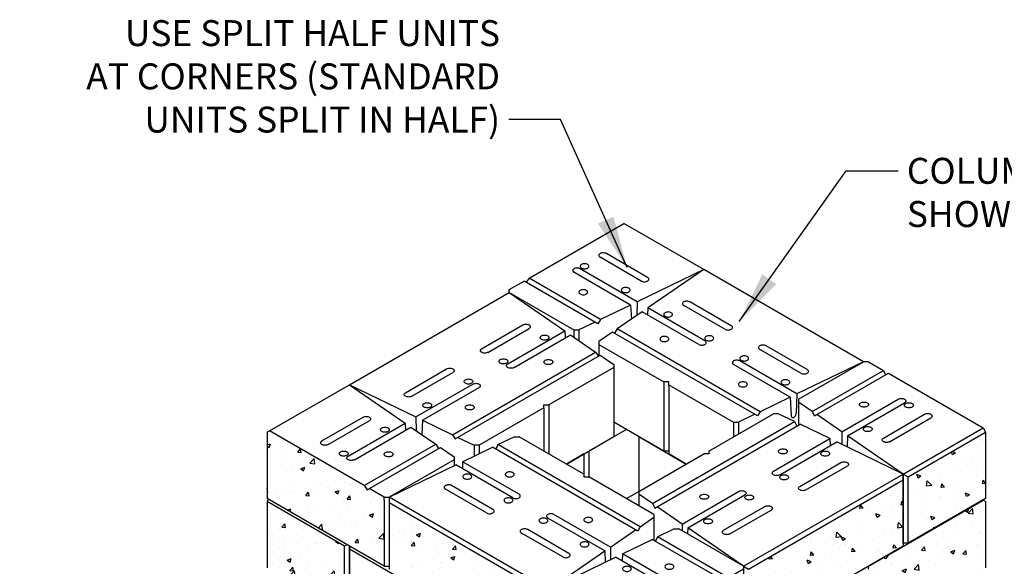
# Model space of a CAD drawing. Units: inches. Extents: x -141 to 21, y 977 to 1096.
# Drawn here: x -141 to -55, y 1048 to 1096 of the extents above; entities that cross this region are included whole.
import ezdxf

# ---------------------------------------------------------------- set-up
doc = ezdxf.new("R2010")
doc.units = ezdxf.units.IN
doc.header["$MEASUREMENT"] = 0
doc.layers.add('NOTES_AND_DIMS', color=7, linetype='Continuous')
doc.layers.add('UNIT', color=2, linetype='Continuous')
doc.styles.add('T175', font='ROMANS')
doc.dimstyles.new('1-2CD', dxfattribs={"dimtxt": 2.25, "dimasz": 4.5, "dimexe": 0.375, "dimexo": 1.125, "dimgap": 0.75, "dimtad": 0, "dimtih": 1, "dimtoh": 1, "dimzin": 0, "dimdsep": 46, "dimlunit": 4, "dimtxsty": 'T175', "dimcen": -0.5, "dimadec": 0, "dimazin": 0, "dimtfac": 1, "dimtofl": 0, "dimtmove": 0, "dimatfit": 3, "dimfxl": 0, "dimtolj": 1, "dimtzin": 0, "dimarcsym": 0})

# ---------------------------------------------------------------- blocks, each defined once
blk = doc.blocks.new('A$C597A72FE')
at = {"layer": 'UNIT'}
h = blk.add_hatch(dxfattribs=at)
h.set_pattern_fill('AR-CONC', color=256, scale=0.5, style=0)
h.set_pattern_definition([(50, (-431.0634, -1497.4034), (3.586301, -0.3137607), [0.375, -4.125]), (355, (-431.0634, -1497.4034), (-0.693757, 3.760961), [0.3, -3.3]), (100.4514, (-430.7646, -1497.4296), (2.892547, 3.447198), [0.318701, -3.5057106]), (46.1842, (-431.0634, -1496.4034), (5.336205, -0.827595), [0.5625, -6.1875]), (96.6356, (-430.619, -1496.4724), (4.673314, 4.87059), [0.478051, -5.258565]), (351.1842, (-431.0634, -1496.4034), (4.67331, 4.870593), [0.45, -4.95]), (21, (-430.5634, -1496.6534), (2.984535, -2.0130945), [0.375, -4.125]), (326, (-430.5634, -1496.6534), (1.216577, 3.62575), [0.3, -3.3]), (71.4514, (-430.3147, -1496.8212), (4.201113, 1.6126525), [0.318701, -3.5057106]), (37.5, (-431.0634, -1497.4034), (0.0607993, 1.6644693), [0, -3.26, 0, -3.35, 0, -3.3125]), (7.5, (-431.0634, -1497.4034), (1.3153477, 1.9720586), [0, -1.91, 0, -3.185, 0, -1.2625]), (327.5, (-432.1784, -1497.4034), (2.6691122, -0.1127744), [0, -1.25, 0, -3.9, 0, -5.175]), (317.5, (-432.6784, -1497.4034), (2.915931, 0.500525), [0, -1.625, 0, -2.59, 0, -3.675])])
h.paths.add_polyline_path([(0, 9.625), (0, 3.875), (6.712, 0), (6.712, 5.75)])
h.paths.add_polyline_path([(16.887, 5.875), (16.887, 11.875), (15.588, 11.125), (15.39, 10.739), (15.155, 10.875), (6.928, 6.125), (6.712, 5.75), (6.712, 0)])
for p, q in [((9.43, 14.681), (9.232, 14.295)), ((9.43, 14.681), (10.844, 15.364)), ((15.588, 11.125), (9.43, 14.681)), ((10.844, 15.364), (11.277, 15.364)), ((16.887, 12.125), (11.277, 15.364)), ((6.365, 13.2), (8.958, 14.453)), ((15.39, 10.739), (8.958, 14.453)), ((0, 10.125), (5.776, 12.915)), ((10.717, 10.062), (5.776, 12.915)), ((11.258, 10.375), (6.365, 13.2)), ((16.887, 12.125), (16.887, 11.875)), ((8.985, 9.062), (5.413, 11.125)), ((15.588, 11.125), (15.39, 10.739)), ((16.887, 11.875), (15.588, 11.125)), ((16.887, 11.875), (16.887, 5.875)), ((8.444, 8.75), (4.871, 10.812)), ((15.155, 10.875), (6.928, 6.125)), ((6.928, 6.125), (0, 10.125)), ((0, 10.125), (0, 3.875)), ((6.712, 5.75), (0, 9.625)), ((6.928, 6.125), (6.712, 5.75)), ((6.712, 0), (16.887, 5.875)), ((6.712, 5.75), (6.712, 0)), ((0, 3.875), (6.712, 0))]:
    blk.add_line(p, q, dxfattribs=at)
blk.add_lwpolyline([(6.365, 13.2), (6.345, 12.587)], dxfattribs=at)
for points in [[(6.768, 12.126, 0.058752), (6.615, 12.108, 0.072341), (6.498, 12.061, 0.106617), (6.41, 11.982, 0.156851), (6.386, 11.905, 0.156851), (6.41, 11.828, 0.106617), (6.498, 11.749, 0.072341), (6.615, 11.702, 0.058752), (6.768, 11.684, 0.058752), (6.922, 11.702, 0.072341), (7.039, 11.749, 0.106617), (7.126, 11.828, 0.156851), (7.151, 11.905, 0.156851), (7.126, 11.982, 0.106617), (7.039, 12.061, 0.072341), (6.922, 12.108, 0.058752)], [(10.447, 12.314, 0.058752), (10.294, 12.296, 0.072341), (10.177, 12.249, 0.106617), (10.09, 12.17, 0.156851), (10.065, 12.093, 0.156851), (10.09, 12.016, 0.106617), (10.177, 11.937, 0.072341), (10.294, 11.89, 0.058752), (10.447, 11.872, 0.058752), (10.601, 11.89, 0.072341), (10.718, 11.937, 0.106617), (10.805, 12.016, 0.156851), (10.83, 12.093, 0.156851), (10.805, 12.17, 0.106617), (10.718, 12.249, 0.072341), (10.601, 12.296, 0.058752)], [(10.339, 10.064, 0.058752), (10.185, 10.046, 0.072341), (10.068, 10, 0.106617), (9.981, 9.921, 0.156851), (9.956, 9.843, 0.156851), (9.981, 9.766, 0.106617), (10.068, 9.687, 0.072341), (10.185, 9.641, 0.058752), (10.339, 9.622, 0.058752), (10.493, 9.641, 0.072341), (10.609, 9.687, 0.106617), (10.697, 9.766, 0.156851), (10.722, 9.843, 0.156851), (10.697, 9.921, 0.106617), (10.609, 10, 0.072341), (10.493, 10.046, 0.058752)]]:
    blk.add_lwpolyline(points, format="xyb", close=True, dxfattribs=at)
for points in [[(5.142, 11.19, 0.058752), (4.988, 11.172, 0.072341), (4.871, 11.125, 0.106617), (4.784, 11.046, 0.156851), (4.759, 10.969, 0.156851), (4.784, 10.892, 0.106617), (4.871, 10.812, 0.072341)], [(5.413, 11.125, 0.072341), (5.296, 11.172, 0.058752), (5.142, 11.19, 0.058752)], [(10.717, 10.062, 0.072341), (10.834, 10.016, 0.058752), (10.988, 9.998, 0.058752), (11.142, 10.016, 0.072341), (11.258, 10.062, 0.106617), (11.346, 10.141, 0.156851), (11.371, 10.219, 0.156851), (11.346, 10.296, 0.106617), (11.258, 10.375, 0.072341)], [(8.444, 8.75, 0.072341), (8.561, 8.703, 0.058752), (8.714, 8.685, 0.058752), (8.868, 8.703, 0.072341), (8.985, 8.75, 0.106617), (9.072, 8.829, 0.156851), (9.097, 8.906, 0.156851), (9.072, 8.983, 0.106617), (8.985, 9.062, 0.072341)]]:
    blk.add_lwpolyline(points, format="xyb", dxfattribs=at)
blk = doc.blocks.new('A$C74A20B94')
at = {"layer": 'UNIT'}
h = blk.add_hatch(dxfattribs=at)
h.set_pattern_fill('AR-CONC', color=256, scale=0.5, style=0)
h.set_pattern_definition([(50, (-368.7422, -1495.2945), (3.586301, -0.3137607), [0.375, -4.125]), (355, (-368.742, -1495.2945), (-0.693757, 3.760961), [0.3, -3.3]), (100.4514, (-368.4433, -1495.3206), (2.892547, 3.447198), [0.318701, -3.5057106]), (46.1842, (-368.742, -1494.2945), (5.336205, -0.827595), [0.5625, -6.1875]), (96.6356, (-368.2975, -1494.3634), (4.673314, 4.87059), [0.478051, -5.258565]), (351.1842, (-368.742, -1494.2945), (4.67331, 4.870593), [0.45, -4.95]), (21, (-368.2422, -1494.5445), (2.984535, -2.0130945), [0.375, -4.125]), (326, (-368.242, -1494.5445), (1.216577, 3.62575), [0.3, -3.3]), (71.4514, (-367.9935, -1494.7122), (4.201113, 1.6126525), [0.318701, -3.5057106]), (37.5, (-368.7422, -1495.2945), (0.0607993, 1.6644693), [0, -3.26, 0, -3.35, 0, -3.3125]), (7.5, (-368.7422, -1495.2945), (1.3153477, 1.9720586), [0, -1.91, 0, -3.185, 0, -1.2625]), (327.5, (-369.8572, -1495.2945), (2.6691122, -0.1127744), [0, -1.25, 0, -3.9, 0, -5.175]), (317.5, (-370.3572, -1495.2945), (2.915931, 0.500525), [0, -1.625, 0, -2.59, 0, -3.675])])
h.paths.add_polyline_path([(0.217, 65.875), (0, 65.75), (0, 60), (10.176, 54.125), (10.176, 59.875), (10.176, 60.125), (8.877, 60.875), (8.679, 60.761), (8.444, 61.125)])
h = blk.add_hatch(dxfattribs=at)
h.set_pattern_fill('AR-CONC', color=256, scale=0.5, style=0)
h.set_pattern_definition([(130, (500.129, -1415.8783), (-3.586301, -0.3137607), [0.375, -4.125]), (185, (500.129, -1415.8783), (0.693757, 3.760961), [0.3, -3.3]), (79.5486, (499.83, -1415.9044), (-2.892547, 3.447198), [0.318701, -3.5057106]), (133.8158, (500.129, -1414.8783), (-5.336205, -0.827595), [0.5625, -6.1875]), (83.3644, (499.6843, -1414.947), (-4.673314, 4.87059), [0.478051, -5.258565]), (188.8158, (500.129, -1414.878), (-4.67331, 4.870593), [0.45, -4.95]), (159, (499.629, -1415.1283), (-2.984535, -2.0130945), [0.375, -4.125]), (214, (499.629, -1415.1283), (-1.216577, 3.62575), [0.3, -3.3]), (108.5486, (499.3803, -1415.296), (-4.201113, 1.6126525), [0.318701, -3.5057106]), (142.5, (500.129, -1415.8783), (-0.0607993, 1.6644693), [0, -3.26, 0, -3.35, 0, -3.3125]), (172.5, (500.129, -1415.8783), (-1.3153477, 1.9720586), [0, -1.91, 0, -3.185, 0, -1.2625]), (212.5, (501.244, -1415.8783), (-2.6691122, -0.1127744), [0, -1.25, 0, -3.9, 0, -5.175]), (222.5, (501.744, -1415.8783), (-2.915931, 0.500525), [0, -1.625, 0, -2.59, 0, -3.675])])
h.paths.add_polyline_path([(62.354, 60), (62.354, 65.75), (55.642, 61.875), (55.642, 56.125)])
h = blk.add_hatch(dxfattribs=at)
h.set_pattern_fill('AR-CONC', color=256, scale=0.5, style=0)
h.set_pattern_definition([(130, (427.4612, -1256.9326), (-3.586301, -0.3137607), [0.375, -4.125]), (185, (427.4612, -1256.9326), (0.693757, 3.760961), [0.3, -3.3]), (79.5486, (427.1624, -1256.9588), (-2.892547, 3.447198), [0.318701, -3.505711]), (133.8158, (427.461, -1255.9326), (-5.336205, -0.827595), [0.5625, -6.1875]), (83.3644, (427.0165, -1256.0016), (-4.673314, 4.87059), [0.478051, -5.258565]), (188.8158, (427.461, -1255.9326), (-4.67331, 4.870593), [0.45, -4.95]), (159, (426.9612, -1256.1826), (-2.984535, -2.0130945), [0.375, -4.125]), (214, (426.9612, -1256.1826), (-1.216577, 3.62575), [0.3, -3.3]), (108.5486, (426.7125, -1256.3504), (-4.201113, 1.6126525), [0.318701, -3.505711]), (142.5, (427.4612, -1256.9326), (-0.0607993, 1.6644693), [0, -3.26, 0, -3.35, 0, -3.3125]), (172.5, (427.4612, -1256.9326), (-1.3153477, 1.9720586), [0, -1.91, 0, -3.185, 0, -1.2625]), (212.5, (428.5762, -1256.9326), (-2.6691122, -0.1127744), [0, -1.25, 0, -3.9, 0, -5.175]), (222.5, (429.0762, -1256.9326), (-2.915931, 0.500525), [0, -1.625, 0, -2.59, 0, -3.675])])
h.paths.add_polyline_path([(41.786, 53.875), (41.786, 48.125), (55.209, 55.875), (55.209, 61.625)])
h = blk.add_hatch(dxfattribs=at)
h.set_pattern_fill('AR-CONC', color=256, scale=0.5, style=0)
h.set_pattern_definition([(50, (-300.9543, -1501.2945), (3.586301, -0.3137607), [0.375, -4.125]), (355, (-300.9543, -1501.2945), (-0.693757, 3.760961), [0.3, -3.3]), (100.4514, (-300.6555, -1501.3206), (2.892547, 3.447198), [0.318701, -3.5057106]), (46.1842, (-300.9543, -1500.2945), (5.336205, -0.827595), [0.5625, -6.1875]), (96.6356, (-300.5097, -1500.3634), (4.673314, 4.87059), [0.478051, -5.258565]), (351.1842, (-300.9543, -1500.2945), (4.67331, 4.870593), [0.45, -4.95]), (21, (-300.4543, -1500.5445), (2.984535, -2.0130945), [0.375, -4.125]), (326, (-300.4543, -1500.5445), (1.216577, 3.62575), [0.3, -3.3]), (71.4514, (-300.2056, -1500.7122), (4.201113, 1.6126525), [0.318701, -3.5057106]), (37.5, (-300.9543, -1501.2945), (0.0607993, 1.6644693), [0, -3.26, 0, -3.35, 0, -3.3125]), (7.5, (-300.9543, -1501.2945), (1.3153477, 1.9720586), [0, -1.91, 0, -3.185, 0, -1.2625]), (327.5, (-302.0693, -1501.2945), (2.6691122, -0.1127744), [0, -1.25, 0, -3.9, 0, -5.175]), (317.5, (-302.5693, -1501.2945), (2.915931, 0.500525), [0, -1.625, 0, -2.59, 0, -3.675])])
h.paths.add_polyline_path([(62.354, 54), (62.354, 59.75), (62.137, 59.875), (53.91, 55.125), (53.675, 54.761), (53.477, 54.875), (52.178, 54.125), (52.178, 53.875), (52.178, 48.125)])
h = blk.add_hatch(dxfattribs=at)
h.set_pattern_fill('AR-CONC', color=256, scale=0.5, style=0)
h.set_pattern_definition([(50, (-437.775, -1421.8783), (3.586301, -0.3137607), [0.375, -4.125]), (355, (-437.775, -1421.8783), (-0.693757, 3.760961), [0.3, -3.3]), (100.4514, (-437.4763, -1421.9044), (2.892547, 3.447198), [0.318701, -3.5057106]), (46.1842, (-437.775, -1420.8783), (5.336205, -0.827595), [0.5625, -6.1875]), (96.6356, (-437.3305, -1420.947), (4.673314, 4.87059), [0.478051, -5.258565]), (351.1842, (-437.775, -1420.878), (4.67331, 4.870593), [0.45, -4.95]), (21, (-437.275, -1421.1283), (2.984535, -2.0130945), [0.375, -4.125]), (326, (-437.275, -1421.1283), (1.216577, 3.62575), [0.3, -3.3]), (71.4514, (-437.0264, -1421.296), (4.201113, 1.6126525), [0.318701, -3.5057106]), (37.5, (-437.7751, -1421.8783), (0.0607993, 1.6644693), [0, -3.26, 0, -3.35, 0, -3.3125]), (7.5, (-437.7751, -1421.8783), (1.3153477, 1.9720586), [0, -1.91, 0, -3.185, 0, -1.2625]), (327.5, (-438.8901, -1421.8783), (2.6691122, -0.1127744), [0, -1.25, 0, -3.9, 0, -5.175]), (317.5, (-439.3901, -1421.8783), (2.915931, 0.500525), [0, -1.625, 0, -2.59, 0, -3.675])])
h.paths.add_polyline_path([(6.712, 50.125), (6.712, 55.875), (0, 59.75), (0, 54)])
h = blk.add_hatch(dxfattribs=at)
h.set_pattern_fill('AR-CONC', color=256, scale=0.5, style=0)
h.set_pattern_definition([(50, (-361.6433, -1258.9326), (3.586301, -0.3137607), [0.375, -4.125]), (355, (-361.6433, -1258.9326), (-0.693757, 3.760961), [0.3, -3.3]), (100.4514, (-361.3444, -1258.9588), (2.892547, 3.447198), [0.318701, -3.505711]), (46.1842, (-361.6433, -1257.9326), (5.336205, -0.827595), [0.5625, -6.1875]), (96.6356, (-361.1986, -1258.0016), (4.673314, 4.87059), [0.478051, -5.258565]), (351.1842, (-361.6433, -1257.9326), (4.67331, 4.870593), [0.45, -4.95]), (21, (-361.1433, -1258.1826), (2.984535, -2.0130945), [0.375, -4.125]), (326, (-361.1433, -1258.1826), (1.216577, 3.62575), [0.3, -3.3]), (71.4514, (-360.8946, -1258.3504), (4.201113, 1.6126525), [0.318701, -3.505711]), (37.5, (-361.6433, -1258.9326), (0.0607993, 1.6644693), [0, -3.26, 0, -3.35, 0, -3.3125]), (7.5, (-361.6433, -1258.9326), (1.3153477, 1.9720586), [0, -1.91, 0, -3.185, 0, -1.2625]), (327.5, (-362.7583, -1258.9326), (2.6691122, -0.1127744), [0, -1.25, 0, -3.9, 0, -5.175]), (317.5, (-363.2583, -1258.9326), (2.915931, 0.500525), [0, -1.625, 0, -2.59, 0, -3.675])])
h.paths.add_polyline_path([(24.032, 46.125), (24.032, 51.875), (10.609, 59.625), (10.609, 53.875)])
h = blk.add_hatch(dxfattribs=at)
h.set_pattern_fill('AR-CONC', color=256, scale=0.5, style=0)
h.set_pattern_definition([(50, (-365.1074, -1262.9326), (3.586301, -0.3137607), [0.375, -4.125]), (355, (-365.1074, -1262.9326), (-0.693757, 3.760961), [0.3, -3.3]), (100.4514, (-364.8085, -1262.9588), (2.892547, 3.447198), [0.318701, -3.505711]), (46.1842, (-365.1074, -1261.9326), (5.336205, -0.827595), [0.5625, -6.1875]), (96.6356, (-364.6627, -1262.0016), (4.673314, 4.87059), [0.478051, -5.258565]), (351.1842, (-365.1074, -1261.9326), (4.67331, 4.870593), [0.45, -4.95]), (21, (-364.6074, -1262.1826), (2.984535, -2.0130945), [0.375, -4.125]), (326, (-364.6074, -1262.1826), (1.216577, 3.62575), [0.3, -3.3]), (71.4514, (-364.3587, -1262.3504), (4.201113, 1.6126525), [0.318701, -3.505711]), (37.5, (-365.1074, -1262.9326), (0.0607993, 1.6644693), [0, -3.26, 0, -3.35, 0, -3.3125]), (7.5, (-365.1074, -1262.9326), (1.3153477, 1.9720586), [0, -1.91, 0, -3.185, 0, -1.2625]), (327.5, (-366.2224, -1262.9326), (2.6691122, -0.1127744), [0, -1.25, 0, -3.9, 0, -5.175]), (317.5, (-366.7224, -1262.9326), (2.915931, 0.500525), [0, -1.625, 0, -2.59, 0, -3.675])])
h.paths.add_polyline_path([(20.568, 42.125), (20.568, 47.875), (7.145, 55.625), (7.145, 49.875)])
for p, q in [((22.733, 79.125), (30.96, 83.875)), ((37.889, 79.875), (30.96, 83.875)), ((33.017, 79.187), (29.445, 81.25)), ((32.476, 78.875), (28.904, 80.937)), ((31.535, 76.793), (26.626, 79.628)), ((32.123, 77.079), (27.172, 79.938)), ((37.889, 79.875), (32.123, 77.079)), ((37.889, 79.875), (33.045, 76.546)), ((51.745, 71.875), (37.889, 79.875)), ((21.001, 78.125), (22.3, 78.875)), ((28.711, 75.174), (22.3, 78.875)), ((22.733, 79.125), (22.498, 78.761)), ((28.946, 75.538), (22.733, 79.125)), ((7.145, 69.875), (21.001, 77.875)), ((21.001, 77.875), (21.001, 78.125)), ((21.001, 77.875), (26.63, 74.625)), ((21.001, 77.875), (25.844, 74.546)), ((40.27, 75), (36.698, 77.062)), ((31.535, 76.793), (28.946, 75.538)), ((32.551, 76.207), (30.377, 74.712)), ((37.456, 73.375), (32.551, 76.207)), ((37.997, 73.687), (33.045, 76.546)), ((39.729, 74.687), (36.157, 76.75)), ((28.475, 75.31), (27.063, 74.625)), ((28.946, 75.538), (28.711, 75.174)), ((18.62, 73), (22.192, 75.062)), ((19.161, 72.687), (22.733, 74.75)), ((20.893, 71.687), (25.844, 74.546)), ((26.63, 74.625), (26.63, 74.006)), ((26.63, 74.625), (27.063, 74.625)), ((27.063, 74.625), (27.063, 73.708)), ((29.981, 74.44), (28.795, 73.625)), ((42.567, 67.174), (29.981, 74.44)), ((30.377, 74.712), (30.142, 74.348)), ((42.802, 67.538), (30.377, 74.712)), ((21.434, 71.375), (26.338, 74.207)), ((26.338, 74.207), (28.513, 72.712)), ((28.795, 73.625), (28.795, 72.375)), ((16.087, 65.538), (28.513, 72.712)), ((28.513, 72.712), (28.748, 72.348)), ((28.795, 73.375), (34.425, 70.125)), ((46.332, 70.875), (42.76, 72.937)), ((46.874, 71.187), (43.301, 73.25)), ((16.322, 65.174), (28.908, 72.44)), ((28.908, 72.44), (30.094, 71.625)), ((45.979, 69.079), (41.028, 71.938)), ((51.745, 71.875), (45.979, 69.079)), ((46.116, 68.625), (51.745, 71.875)), ((52.178, 71.875), (51.745, 71.875)), ((52.178, 71.875), (53.477, 71.125)), ((12.016, 69.187), (15.588, 71.25)), ((12.557, 68.875), (16.13, 70.937)), ((30.094, 71.375), (24.465, 68.125)), ((30.094, 71.625), (30.094, 65.375)), ((45.391, 68.793), (40.482, 71.628)), ((47.302, 67.56), (53.477, 71.125)), ((53.477, 71.125), (53.675, 70.739)), ((34.425, 70.125), (34.425, 64.125)), ((34.858, 70.125), (34.425, 70.125)), ((34.858, 69.875), (34.858, 70.125)), ((47.5, 67.174), (53.91, 70.875)), ((53.91, 70.875), (62.137, 66.125)), ((0, 65.75), (7.145, 69.875)), ((7.145, 69.875), (12.91, 67.079)), ((7.145, 69.875), (11.988, 66.546)), ((12.91, 67.079), (17.862, 69.937)), ((13.499, 66.793), (18.407, 69.628)), ((34.858, 69.875), (40.487, 66.625)), ((34.858, 69.875), (34.858, 63.875)), ((45.391, 68.793), (42.802, 67.538)), ((46.116, 68.625), (46.116, 68.375)), ((47.302, 67.56), (46.116, 68.375)), ((46.116, 68.375), (46.116, 66.375)), ((49.872, 65.793), (54.776, 68.625)), ((24.032, 67.875), (18.403, 64.625)), ((24.032, 68.125), (24.465, 68.125)), ((24.032, 67.875), (24.032, 68.125)), ((24.032, 67.875), (24.032, 64.125)), ((24.465, 68.125), (24.465, 63.875)), ((42.802, 67.538), (42.567, 67.174)), ((47.302, 67.56), (47.5, 67.174)), ((50.366, 65.454), (55.322, 68.315)), ((4.763, 65), (8.335, 67.062)), ((5.304, 64.687), (8.877, 66.75)), ((13.499, 66.793), (16.087, 65.538)), ((33.446, 59.56), (45.779, 66.681)), ((38.322, 64.125), (43.932, 67.364)), ((42.332, 67.31), (40.92, 66.625)), ((44.365, 67.364), (43.932, 67.364)), ((45.779, 66.681), (44.365, 67.364)), ((45.779, 66.681), (45.978, 66.295)), ((49.872, 65.793), (47.697, 67.288)), ((53.477, 65.25), (57.049, 67.312)), ((54.018, 64.937), (57.591, 67)), ((8.444, 61.125), (0.217, 65.875)), ((7.036, 63.687), (11.988, 66.546)), ((7.578, 63.375), (12.482, 66.207)), ((12.482, 66.207), (14.657, 64.712)), ((31.177, 66), (27.929, 64.125)), ((34.425, 64.125), (30.094, 66.625)), ((33.644, 59.174), (46.251, 66.453)), ((40.487, 66.625), (40.487, 65.375)), ((40.487, 66.625), (40.92, 66.625)), ((40.92, 66.625), (40.92, 65.625)), ((48.844, 65.2), (46.251, 66.453)), ((55.209, 62.125), (62.137, 66.125)), ((62.137, 66.125), (62.354, 65.75)), ((0, 65.75), (0, 60)), ((16.087, 65.538), (16.322, 65.174)), ((16.558, 65.31), (17.97, 64.625)), ((20.039, 64.681), (21.453, 65.364)), ((21.453, 65.364), (21.886, 65.364)), ((27.496, 62.125), (21.886, 65.364)), ((25.981, 63), (30.094, 65.375)), ((32.259, 65.375), (32.259, 59.375)), ((32.259, 65.375), (36.373, 63)), ((43.951, 62.375), (48.844, 65.2)), ((55.209, 62.125), (50.366, 65.454)), ((55.642, 61.875), (62.354, 65.75)), ((62.354, 65.75), (62.354, 60)), ((8.444, 61.125), (14.657, 64.712)), ((8.679, 60.761), (15.052, 64.44)), ((14.657, 64.712), (14.891, 64.348)), ((15.052, 64.44), (16.238, 63.625)), ((16.974, 63.2), (19.567, 64.453)), ((17.97, 64.625), (17.97, 63.681)), ((18.403, 64.625), (17.97, 64.625)), ((18.403, 64.625), (18.403, 63.891)), ((32.174, 57.174), (19.567, 64.453)), ((20.039, 64.681), (19.84, 64.295)), ((32.372, 57.56), (20.039, 64.681)), ((27.929, 64.125), (27.929, 61.875)), ((34.858, 64.125), (34.425, 64.125)), ((38.322, 64.125), (38.322, 63.875)), ((44.492, 62.062), (49.433, 64.915)), ((55.209, 62.125), (49.433, 64.915)), ((16.238, 63.375), (10.609, 60.125)), ((16.238, 63.625), (16.238, 62.845)), ((27.496, 63.875), (25.981, 63)), ((27.496, 63.875), (27.496, 61.875)), ((32.259, 60.625), (37.889, 63.875)), ((36.373, 63), (34.858, 63.875)), ((38.322, 63.875), (37.889, 63.875)), ((10.609, 60.125), (16.384, 62.915)), ((21.326, 60.062), (16.384, 62.915)), ((21.867, 60.375), (16.974, 63.2)), ((46.224, 61.062), (49.796, 63.125)), ((46.765, 60.75), (50.338, 62.812)), ((27.496, 62.125), (27.496, 61.875)), ((27.496, 61.875), (27.929, 61.875)), ((33.558, 58.625), (27.929, 61.875)), ((41.353, 54.125), (55.209, 62.125)), ((41.786, 53.875), (55.209, 61.625)), ((55.209, 62.125), (55.642, 61.875)), ((55.209, 56.125), (55.209, 62.125)), ((55.209, 62.125), (55.209, 55.875)), ((55.642, 56.125), (55.642, 61.875)), ((8.444, 61.125), (8.679, 60.761)), ((10.176, 60.125), (8.877, 60.875)), ((19.053, 58.75), (15.48, 60.812)), ((19.594, 59.062), (16.021, 61.125)), ((10.176, 54.125), (0, 60)), ((0.108, 59.937), (0, 59.75)), ((10.176, 59.875), (10.176, 60.125)), ((10.176, 60.125), (10.609, 60.125)), ((10.176, 59.875), (10.176, 54.125)), ((24.465, 52.125), (10.609, 60.125)), ((10.609, 60.125), (10.609, 54.125)), ((10.609, 60.125), (10.609, 53.875)), ((31.177, 60), (32.259, 60.625)), ((32.259, 60.625), (32.259, 60.375)), ((32.259, 60.375), (32.259, 59.375)), ((33.446, 59.56), (32.259, 60.375)), ((36.015, 57.793), (40.92, 60.625)), ((36.51, 57.454), (41.465, 60.315)), ((53.91, 55.125), (62.137, 59.875)), ((62.354, 60), (55.642, 56.125)), ((62.354, 59.75), (62.137, 59.875)), ((0, 59.75), (0, 54)), ((6.712, 55.875), (0, 59.75)), ((24.032, 51.875), (10.609, 59.625)), ((33.446, 59.56), (33.644, 59.174)), ((36.015, 57.793), (33.841, 59.288)), ((39.621, 57.25), (43.193, 59.312)), ((40.162, 56.937), (43.734, 59)), ((62.354, 59.75), (62.354, 54)), ((29.308, 55.454), (24.353, 58.315)), ((29.803, 55.793), (24.898, 58.625)), ((32.372, 57.56), (33.558, 58.375)), ((33.558, 58.625), (33.558, 58.375)), ((33.558, 58.375), (33.558, 56.375)), ((26.197, 55.25), (22.625, 57.312)), ((29.803, 55.793), (31.977, 57.288)), ((32.372, 57.56), (32.174, 57.174)), ((41.353, 54.125), (36.51, 57.454)), ((25.656, 54.937), (22.084, 57)), ((6.928, 56), (6.712, 55.875)), ((6.712, 50.125), (6.712, 55.875)), ((7.145, 55.875), (7.145, 49.875)), ((7.145, 50.125), (7.145, 55.875)), ((20.568, 47.875), (7.145, 55.625)), ((55.209, 55.875), (41.786, 48.125)), ((55.642, 56.125), (55.209, 56.125)), ((24.465, 52.125), (29.308, 55.454)), ((52.178, 54.125), (53.477, 54.875)), ((53.675, 54.761), (53.477, 54.875)), ((53.91, 55.125), (53.675, 54.761)), ((10.176, 54.125), (10.609, 54.125)), ((41.353, 54.125), (41.786, 53.875)), ((52.178, 53.875), (52.178, 54.125))]:
    blk.add_line(p, q, dxfattribs=at)
for points in [[(29.174, 81.315, 0.058752), (29.021, 81.297, 0.072341), (28.904, 81.25, 0.106617), (28.816, 81.171, 0.156851), (28.792, 81.094, 0.156851), (28.816, 81.017, 0.106617), (28.904, 80.937, 0.072341)], [(29.445, 81.25, 0.072341), (29.328, 81.297, 0.058752), (29.174, 81.315, 0.058752)], [(26.901, 80.002, 0.058752), (26.747, 79.984, 0.072341), (26.63, 79.937, 0.106617), (26.543, 79.858, 0.156851), (26.518, 79.781, 0.156851), (26.543, 79.704, 0.106617), (26.63, 79.625, 0.072341)], [(27.171, 79.937, 0.072341), (27.055, 79.984, 0.058752), (26.901, 80.002, 0.058752)], [(32.476, 78.875, 0.072341), (32.593, 78.828, 0.058752), (32.747, 78.81, 0.058752), (32.9, 78.828, 0.072341), (33.017, 78.875, 0.106617), (33.105, 78.954, 0.156851), (33.129, 79.031, 0.156851), (33.105, 79.108, 0.106617), (33.017, 79.187, 0.072341)], [(36.427, 77.127, 0.058752), (36.274, 77.109, 0.072341), (36.157, 77.062, 0.106617), (36.069, 76.983, 0.156851), (36.045, 76.906, 0.156851), (36.069, 76.829, 0.106617), (36.157, 76.75, 0.072341)], [(36.698, 77.062, 0.072341), (36.581, 77.109, 0.058752), (36.427, 77.127, 0.058752)], [(22.192, 75.062, -0.072341), (22.309, 75.109, -0.058752), (22.462, 75.127, -0.058752)], [(22.462, 75.127, -0.058752), (22.616, 75.109, -0.072341), (22.733, 75.062, -0.106617), (22.82, 74.983, -0.156851), (22.845, 74.906, -0.156851), (22.82, 74.829, -0.106617), (22.733, 74.75, -0.072341)], [(39.729, 74.687, 0.072341), (39.846, 74.641, 0.058752), (40, 74.623, 0.058752), (40.153, 74.641, 0.072341), (40.27, 74.687, 0.106617), (40.357, 74.767, 0.156851), (40.382, 74.844, 0.156851), (40.357, 74.921, 0.106617), (40.27, 75, 0.072341)], [(37.456, 73.375, 0.072341), (37.573, 73.328, 0.058752), (37.726, 73.31, 0.058752), (37.88, 73.328, 0.072341), (37.997, 73.375, 0.106617), (38.084, 73.454, 0.156851), (38.109, 73.531, 0.156851), (38.084, 73.608, 0.106617), (37.997, 73.687, 0.072341)], [(19.161, 72.687, -0.072341), (19.044, 72.641, -0.058752), (18.89, 72.623, -0.058752), (18.736, 72.641, -0.072341), (18.62, 72.687, -0.106617), (18.532, 72.767, -0.156851), (18.507, 72.844, -0.156851), (18.532, 72.921, -0.106617), (18.62, 73, -0.072341)], [(43.031, 73.315, 0.058752), (42.877, 73.297, 0.072341), (42.76, 73.25, 0.106617), (42.673, 73.171, 0.156851), (42.648, 73.094, 0.156851), (42.673, 73.017, 0.106617), (42.76, 72.937, 0.072341)], [(43.301, 73.25, 0.072341), (43.184, 73.297, 0.058752), (43.031, 73.315, 0.058752)], [(40.757, 72.002, 0.058752), (40.604, 71.984, 0.072341), (40.487, 71.937, 0.106617), (40.399, 71.858, 0.156851), (40.375, 71.781, 0.156851), (40.399, 71.704, 0.106617), (40.487, 71.625, 0.072341)], [(41.028, 71.937, 0.072341), (40.911, 71.984, 0.058752), (40.757, 72.002, 0.058752)], [(15.588, 71.25, -0.072341), (15.705, 71.297, -0.058752), (15.859, 71.315, -0.058752)], [(15.859, 71.315, -0.058752), (16.013, 71.297, -0.072341), (16.13, 71.25, -0.106617), (16.217, 71.171, -0.156851), (16.242, 71.094, -0.156851), (16.217, 71.017, -0.106617), (16.13, 70.937, -0.072341)], [(21.434, 71.375, -0.072341), (21.317, 71.328, -0.058752), (21.163, 71.31, -0.058752), (21.01, 71.328, -0.072341), (20.893, 71.375, -0.106617), (20.805, 71.454, -0.156851), (20.781, 71.531, -0.156851), (20.805, 71.608, -0.106617), (20.893, 71.687, -0.072341)], [(46.332, 70.875, 0.072341), (46.449, 70.828, 0.058752), (46.603, 70.81, 0.058752), (46.757, 70.828, 0.072341), (46.874, 70.875, 0.106617), (46.961, 70.954, 0.156851), (46.986, 71.031, 0.156851), (46.961, 71.108, 0.106617), (46.874, 71.187, 0.072341)], [(17.862, 69.937, -0.072341), (17.979, 69.984, -0.058752), (18.132, 70.002, -0.058752)], [(18.132, 70.002, -0.058752), (18.286, 69.984, -0.072341), (18.403, 69.937, -0.106617), (18.49, 69.858, -0.156851), (18.515, 69.781, -0.156851), (18.49, 69.704, -0.106617), (18.403, 69.625, -0.072341)], [(12.557, 68.875, -0.072341), (12.44, 68.828, -0.058752), (12.287, 68.81, -0.058752), (12.133, 68.828, -0.072341), (12.016, 68.875, -0.106617), (11.929, 68.954, -0.156851), (11.904, 69.031, -0.156851), (11.929, 69.108, -0.106617), (12.016, 69.187, -0.072341)], [(54.776, 68.625, -0.072341), (54.893, 68.672, -0.058752), (55.047, 68.69, -0.058752)], [(55.047, 68.69, -0.058752), (55.2, 68.672, -0.072341), (55.317, 68.625, -0.106617), (55.405, 68.546, -0.156851), (55.43, 68.469, -0.156851), (55.405, 68.392, -0.106617), (55.317, 68.312, -0.072341)], [(8.335, 67.062, -0.072341), (8.452, 67.109, -0.058752), (8.606, 67.127, -0.058752)], [(8.606, 67.127, -0.058752), (8.76, 67.109, -0.072341), (8.877, 67.062, -0.106617), (8.964, 66.983, -0.156851), (8.989, 66.906, -0.156851), (8.964, 66.829, -0.106617), (8.877, 66.75, -0.072341)], [(45.492, 67.173, 0.106617), (45.512, 67.08, 0.156851), (45.556, 67.032, 0.156851), (45.619, 67.019, 0.106617), (45.709, 67.048, 0.072341), (45.788, 67.11, 0.058752), (45.862, 67.209, 0.058752), (45.911, 67.323, 0.072341), (45.925, 67.423, 0.106617)], [(57.049, 67.312, -0.072341), (57.166, 67.359, -0.058752), (57.32, 67.377, -0.058752)], [(57.32, 67.377, -0.058752), (57.474, 67.359, -0.072341), (57.591, 67.312, -0.106617), (57.678, 67.233, -0.156851), (57.703, 67.156, -0.156851), (57.678, 67.079, -0.106617), (57.591, 67, -0.072341)], [(5.304, 64.687, -0.072341), (5.187, 64.641, -0.058752), (5.034, 64.623, -0.058752), (4.88, 64.641, -0.072341), (4.763, 64.687, -0.106617), (4.676, 64.767, -0.156851), (4.651, 64.844, -0.156851), (4.676, 64.921, -0.106617), (4.763, 65, -0.072341)], [(54.018, 64.937, -0.072341), (53.901, 64.891, -0.058752), (53.748, 64.873, -0.058752), (53.594, 64.891, -0.072341), (53.477, 64.937, -0.106617), (53.39, 65.017, -0.156851), (53.365, 65.094, -0.156851), (53.39, 65.171, -0.106617), (53.477, 65.25, -0.072341)], [(7.578, 63.375, -0.072341), (7.461, 63.328, -0.058752), (7.307, 63.31, -0.058752), (7.153, 63.328, -0.072341), (7.036, 63.375, -0.106617), (6.949, 63.454, -0.156851), (6.924, 63.531, -0.156851), (6.949, 63.608, -0.106617), (7.036, 63.687, -0.072341)], [(44.492, 62.062, -0.072341), (44.375, 62.016, -0.058752), (44.221, 61.998, -0.058752), (44.068, 62.016, -0.072341), (43.951, 62.062, -0.106617), (43.863, 62.141, -0.156851), (43.839, 62.219, -0.156851), (43.863, 62.296, -0.106617), (43.951, 62.375, -0.072341)], [(49.796, 63.125, -0.072341), (49.913, 63.172, -0.058752), (50.067, 63.19, -0.058752)], [(50.067, 63.19, -0.058752), (50.221, 63.172, -0.072341), (50.338, 63.125, -0.106617), (50.425, 63.046, -0.156851), (50.45, 62.969, -0.156851), (50.425, 62.892, -0.106617), (50.338, 62.812, -0.072341)], [(15.751, 61.19, 0.058752), (15.597, 61.172, 0.072341), (15.48, 61.125, 0.106617), (15.393, 61.046, 0.156851), (15.368, 60.969, 0.156851), (15.393, 60.892, 0.106617), (15.48, 60.812, 0.072341)], [(16.021, 61.125, 0.072341), (15.905, 61.172, 0.058752), (15.751, 61.19, 0.058752)], [(40.92, 60.625, -0.072341), (41.037, 60.672, -0.058752), (41.19, 60.69, -0.058752)], [(41.19, 60.69, -0.058752), (41.344, 60.672, -0.072341), (41.461, 60.625, -0.106617), (41.548, 60.546, -0.156851), (41.573, 60.469, -0.156851), (41.548, 60.392, -0.106617), (41.461, 60.312, -0.072341)], [(46.765, 60.75, -0.072341), (46.648, 60.703, -0.058752), (46.495, 60.685, -0.058752), (46.341, 60.703, -0.072341), (46.224, 60.75, -0.106617), (46.137, 60.829, -0.156851), (46.112, 60.906, -0.156851), (46.137, 60.983, -0.106617), (46.224, 61.062, -0.072341)], [(21.326, 60.062, 0.072341), (21.443, 60.016, 0.058752), (21.597, 59.998, 0.058752), (21.75, 60.016, 0.072341), (21.867, 60.062, 0.106617), (21.955, 60.141, 0.156851), (21.979, 60.219, 0.156851), (21.955, 60.296, 0.106617), (21.867, 60.375, 0.072341)], [(19.053, 58.75, 0.072341), (19.17, 58.703, 0.058752), (19.323, 58.685, 0.058752), (19.477, 58.703, 0.072341), (19.594, 58.75, 0.106617), (19.681, 58.829, 0.156851), (19.706, 58.906, 0.156851), (19.681, 58.983, 0.106617), (19.594, 59.062, 0.072341)], [(43.193, 59.312, -0.072341), (43.31, 59.359, -0.058752), (43.464, 59.377, -0.058752)], [(43.464, 59.377, -0.058752), (43.617, 59.359, -0.072341), (43.734, 59.312, -0.106617), (43.822, 59.233, -0.156851), (43.846, 59.156, -0.156851), (43.822, 59.079, -0.106617), (43.734, 59, -0.072341)], [(24.628, 58.69, 0.058752), (24.474, 58.672, 0.072341), (24.357, 58.625, 0.106617), (24.27, 58.546, 0.156851), (24.245, 58.469, 0.156851), (24.27, 58.392, 0.106617), (24.357, 58.312, 0.072341)], [(24.898, 58.625, 0.072341), (24.781, 58.672, 0.058752), (24.628, 58.69, 0.058752)], [(22.354, 57.377, 0.058752), (22.201, 57.359, 0.072341), (22.084, 57.312, 0.106617), (21.996, 57.233, 0.156851), (21.972, 57.156, 0.156851), (21.996, 57.079, 0.106617), (22.084, 57, 0.072341)], [(22.625, 57.312, 0.072341), (22.508, 57.359, 0.058752), (22.354, 57.377, 0.058752)], [(40.162, 56.937, -0.072341), (40.045, 56.891, -0.058752), (39.891, 56.873, -0.058752), (39.738, 56.891, -0.072341), (39.621, 56.937, -0.106617), (39.533, 57.017, -0.156851), (39.509, 57.094, -0.156851), (39.533, 57.171, -0.106617), (39.621, 57.25, -0.072341)], [(25.656, 54.937, 0.072341), (25.773, 54.891, 0.058752), (25.927, 54.873, 0.058752), (26.08, 54.891, 0.072341), (26.197, 54.937, 0.106617), (26.285, 55.017, 0.156851), (26.309, 55.094, 0.156851), (26.285, 55.171, 0.106617), (26.197, 55.25, 0.072341)]]:
    blk.add_lwpolyline(points, format="xyb", dxfattribs=at)
for points in [[(27.55, 80.377, 0.058752), (27.397, 80.359, 0.072341), (27.28, 80.312, 0.106617), (27.193, 80.233, 0.156851), (27.168, 80.156, 0.156851), (27.193, 80.079, 0.106617), (27.28, 80, 0.072341), (27.397, 79.953, 0.058752), (27.55, 79.935, 0.058752), (27.704, 79.953, 0.072341), (27.821, 80, 0.106617), (27.908, 80.079, 0.156851), (27.933, 80.156, 0.156851), (27.908, 80.233, 0.106617), (27.821, 80.312, 0.072341), (27.704, 80.359, 0.058752)], [(27.442, 78.127, 0.058752), (27.289, 78.109, 0.072341), (27.172, 78.062, 0.106617), (27.084, 77.983, 0.156851), (27.059, 77.906, 0.156851), (27.084, 77.829, 0.106617), (27.172, 77.75, 0.072341), (27.289, 77.703, 0.058752), (27.442, 77.685, 0.058752), (27.596, 77.703, 0.072341), (27.713, 77.75, 0.106617), (27.8, 77.829, 0.156851), (27.825, 77.906, 0.156851), (27.8, 77.983, 0.106617), (27.713, 78.062, 0.072341), (27.596, 78.109, 0.058752)], [(31.123, 78.315, 0.058752), (30.969, 78.297, 0.072341), (30.852, 78.25, 0.106617), (30.765, 78.171, 0.156851), (30.74, 78.094, 0.156851), (30.765, 78.017, 0.106617), (30.852, 77.937, 0.072341), (30.969, 77.891, 0.058752), (31.123, 77.873, 0.058752), (31.276, 77.891, 0.072341), (31.393, 77.937, 0.106617), (31.481, 78.017, 0.156851), (31.506, 78.094, 0.156851), (31.481, 78.171, 0.106617), (31.393, 78.25, 0.072341), (31.276, 78.297, 0.058752)], [(34.803, 76.19, 0.058752), (34.65, 76.172, 0.072341), (34.533, 76.125, 0.106617), (34.445, 76.046, 0.156851), (34.421, 75.969, 0.156851), (34.445, 75.892, 0.106617), (34.533, 75.812, 0.072341), (34.65, 75.766, 0.058752), (34.803, 75.748, 0.058752), (34.957, 75.766, 0.072341), (35.074, 75.812, 0.106617), (35.161, 75.892, 0.156851), (35.186, 75.969, 0.156851), (35.161, 76.046, 0.106617), (35.074, 76.125, 0.072341), (34.957, 76.172, 0.058752)], [(24.086, 74.19, -0.058752), (24.24, 74.172, -0.072341), (24.357, 74.125, -0.106617), (24.444, 74.046, -0.156851), (24.469, 73.969, -0.156851), (24.444, 73.892, -0.106617), (24.357, 73.812, -0.072341), (24.24, 73.766, -0.058752), (24.086, 73.748, -0.058752), (23.933, 73.766, -0.072341), (23.816, 73.812, -0.106617), (23.728, 73.892, -0.156851), (23.704, 73.969, -0.156851), (23.728, 74.046, -0.106617), (23.816, 74.125, -0.072341), (23.933, 74.172, -0.058752)], [(34.479, 74.065, 0.058752), (34.325, 74.047, 0.072341), (34.208, 74, 0.106617), (34.121, 73.921, 0.156851), (34.096, 73.844, 0.156851), (34.121, 73.767, 0.106617), (34.208, 73.688, 0.072341), (34.325, 73.641, 0.058752), (34.479, 73.623, 0.058752), (34.632, 73.641, 0.072341), (34.749, 73.688, 0.106617), (34.837, 73.767, 0.156851), (34.861, 73.844, 0.156851), (34.837, 73.921, 0.106617), (34.749, 74, 0.072341), (34.632, 74.047, 0.058752)], [(38.376, 74.127, 0.058752), (38.222, 74.109, 0.072341), (38.105, 74.062, 0.106617), (38.018, 73.983, 0.156851), (37.993, 73.906, 0.156851), (38.018, 73.829, 0.106617), (38.105, 73.75, 0.072341), (38.222, 73.703, 0.058752), (38.376, 73.685, 0.058752), (38.529, 73.703, 0.072341), (38.646, 73.75, 0.106617), (38.734, 73.829, 0.156851), (38.758, 73.906, 0.156851), (38.734, 73.983, 0.106617), (38.646, 74.062, 0.072341), (38.529, 74.109, 0.058752)], [(20.514, 72.127, -0.058752), (20.668, 72.109, -0.072341), (20.785, 72.062, -0.106617), (20.872, 71.983, -0.156851), (20.897, 71.906, -0.156851), (20.872, 71.829, -0.106617), (20.785, 71.75, -0.072341), (20.668, 71.703, -0.058752), (20.514, 71.685, -0.058752), (20.36, 71.703, -0.072341), (20.243, 71.75, -0.106617), (20.156, 71.829, -0.156851), (20.131, 71.906, -0.156851), (20.156, 71.983, -0.106617), (20.243, 72.062, -0.072341), (20.36, 72.109, -0.058752)], [(24.411, 72.065, -0.058752), (24.565, 72.047, -0.072341), (24.682, 72, -0.106617), (24.769, 71.921, -0.156851), (24.794, 71.844, -0.156851), (24.769, 71.767, -0.106617), (24.682, 71.688, -0.072341), (24.565, 71.641, -0.058752), (24.411, 71.623, -0.058752), (24.257, 71.641, -0.072341), (24.14, 71.688, -0.106617), (24.053, 71.767, -0.156851), (24.028, 71.844, -0.156851), (24.053, 71.921, -0.106617), (24.14, 72, -0.072341), (24.257, 72.047, -0.058752)], [(41.407, 72.377, 0.058752), (41.253, 72.359, 0.072341), (41.136, 72.312, 0.106617), (41.049, 72.233, 0.156851), (41.024, 72.156, 0.156851), (41.049, 72.079, 0.106617), (41.136, 72, 0.072341), (41.253, 71.953, 0.058752), (41.407, 71.935, 0.058752), (41.561, 71.953, 0.072341), (41.677, 72, 0.106617), (41.765, 72.079, 0.156851), (41.79, 72.156, 0.156851), (41.765, 72.233, 0.106617), (41.677, 72.312, 0.072341), (41.561, 72.359, 0.058752)], [(17.483, 70.377, -0.058752), (17.637, 70.359, -0.072341), (17.754, 70.312, -0.106617), (17.841, 70.233, -0.156851), (17.866, 70.156, -0.156851), (17.841, 70.079, -0.106617), (17.754, 70, -0.072341), (17.637, 69.953, -0.058752), (17.483, 69.935, -0.058752), (17.329, 69.953, -0.072341), (17.212, 70, -0.106617), (17.125, 70.079, -0.156851), (17.1, 70.156, -0.156851), (17.125, 70.233, -0.106617), (17.212, 70.312, -0.072341), (17.329, 70.359, -0.058752)], [(41.299, 70.127, 0.058752), (41.145, 70.109, 0.072341), (41.028, 70.062, 0.106617), (40.941, 69.983, 0.156851), (40.916, 69.906, 0.156851), (40.941, 69.829, 0.106617), (41.028, 69.75, 0.072341), (41.145, 69.703, 0.058752), (41.299, 69.685, 0.058752), (41.452, 69.703, 0.072341), (41.569, 69.75, 0.106617), (41.656, 69.829, 0.156851), (41.681, 69.906, 0.156851), (41.656, 69.983, 0.106617), (41.569, 70.062, 0.072341), (41.452, 70.109, 0.058752)], [(44.979, 70.315, 0.058752), (44.826, 70.297, 0.072341), (44.709, 70.25, 0.106617), (44.621, 70.171, 0.156851), (44.596, 70.094, 0.156851), (44.621, 70.017, 0.106617), (44.709, 69.937, 0.072341), (44.826, 69.891, 0.058752), (44.979, 69.873, 0.058752), (45.133, 69.891, 0.072341), (45.25, 69.937, 0.106617), (45.337, 70.017, 0.156851), (45.362, 70.094, 0.156851), (45.337, 70.171, 0.106617), (45.25, 70.25, 0.072341), (45.133, 70.297, 0.058752)], [(51.798, 68.377, -0.058752), (51.952, 68.359, -0.072341), (52.069, 68.312, -0.106617), (52.156, 68.233, -0.156851), (52.181, 68.156, -0.156851), (52.156, 68.078, -0.106617), (52.069, 67.999, -0.072341), (51.952, 67.953, -0.058752), (51.798, 67.935, -0.058752), (51.644, 67.953, -0.072341), (51.527, 67.999, -0.106617), (51.44, 68.078, -0.156851), (51.415, 68.156, -0.156851), (51.44, 68.233, -0.106617), (51.527, 68.312, -0.072341), (51.644, 68.359, -0.058752)], [(13.911, 68.315, -0.058752), (14.064, 68.297, -0.072341), (14.181, 68.25, -0.106617), (14.268, 68.171, -0.156851), (14.293, 68.094, -0.156851), (14.268, 68.017, -0.106617), (14.181, 67.937, -0.072341), (14.064, 67.891, -0.058752), (13.911, 67.873, -0.058752), (13.757, 67.891, -0.072341), (13.64, 67.937, -0.106617), (13.553, 68.017, -0.156851), (13.528, 68.094, -0.156851), (13.553, 68.171, -0.106617), (13.64, 68.25, -0.072341), (13.757, 68.297, -0.058752)], [(17.591, 68.127, -0.058752), (17.745, 68.109, -0.072341), (17.862, 68.062, -0.106617), (17.949, 67.983, -0.156851), (17.974, 67.906, -0.156851), (17.949, 67.829, -0.106617), (17.862, 67.75, -0.072341), (17.745, 67.703, -0.058752), (17.591, 67.685, -0.058752), (17.437, 67.703, -0.072341), (17.321, 67.75, -0.106617), (17.233, 67.829, -0.156851), (17.208, 67.906, -0.156851), (17.233, 67.983, -0.106617), (17.321, 68.062, -0.072341), (17.437, 68.109, -0.058752)], [(55.696, 68.315, -0.058752), (55.85, 68.297, -0.072341), (55.967, 68.25, -0.106617), (56.054, 68.171, -0.156851), (56.079, 68.094, -0.156851), (56.054, 68.017, -0.106617), (55.967, 67.938, -0.072341), (55.85, 67.891, -0.058752), (55.696, 67.873, -0.058752), (55.543, 67.891, -0.072341), (55.426, 67.938, -0.106617), (55.339, 68.017, -0.156851), (55.314, 68.094, -0.156851), (55.339, 68.171, -0.106617), (55.426, 68.25, -0.072341), (55.543, 68.297, -0.058752)], [(10.23, 66.19, -0.058752), (10.384, 66.172, -0.072341), (10.501, 66.125, -0.106617), (10.588, 66.046, -0.156851), (10.613, 65.969, -0.156851), (10.588, 65.892, -0.106617), (10.501, 65.812, -0.072341), (10.384, 65.766, -0.058752), (10.23, 65.748, -0.058752), (10.076, 65.766, -0.072341), (9.959, 65.812, -0.106617), (9.872, 65.892, -0.156851), (9.847, 65.969, -0.156851), (9.872, 66.046, -0.106617), (9.959, 66.125, -0.072341), (10.076, 66.172, -0.058752)], [(52.121, 66.251, -0.058752), (52.275, 66.232, -0.072341), (52.392, 66.186, -0.106617), (52.479, 66.107, -0.156851), (52.504, 66.03, -0.156851), (52.479, 65.952, -0.106617), (52.392, 65.873, -0.072341), (52.275, 65.827, -0.058752), (52.121, 65.809, -0.058752), (51.967, 65.827, -0.072341), (51.85, 65.873, -0.106617), (51.763, 65.952, -0.156851), (51.738, 66.03, -0.156851), (51.763, 66.107, -0.106617), (51.85, 66.186, -0.072341), (51.967, 66.232, -0.058752)], [(6.658, 64.127, -0.058752), (6.811, 64.109, -0.072341), (6.928, 64.062, -0.106617), (7.015, 63.983, -0.156851), (7.04, 63.906, -0.156851), (7.015, 63.829, -0.106617), (6.928, 63.75, -0.072341), (6.811, 63.703, -0.058752), (6.658, 63.685, -0.058752), (6.504, 63.703, -0.072341), (6.387, 63.75, -0.106617), (6.3, 63.829, -0.156851), (6.275, 63.906, -0.156851), (6.3, 63.983, -0.106617), (6.387, 64.062, -0.072341), (6.504, 64.109, -0.058752)], [(44.762, 64.314, -0.058752), (44.915, 64.296, -0.072341), (45.032, 64.249, -0.106617), (45.12, 64.17, -0.156851), (45.144, 64.093, -0.156851), (45.12, 64.016, -0.106617), (45.032, 63.937, -0.072341), (44.915, 63.89, -0.058752), (44.762, 63.872, -0.058752), (44.608, 63.89, -0.072341), (44.491, 63.937, -0.106617), (44.404, 64.016, -0.156851), (44.379, 64.093, -0.156851), (44.404, 64.17, -0.106617), (44.491, 64.249, -0.072341), (44.608, 64.296, -0.058752)], [(48.441, 64.126, -0.058752), (48.595, 64.108, -0.072341), (48.711, 64.061, -0.106617), (48.799, 63.982, -0.156851), (48.824, 63.905, -0.156851), (48.799, 63.828, -0.106617), (48.711, 63.749, -0.072341), (48.595, 63.702, -0.058752), (48.441, 63.684, -0.058752), (48.287, 63.702, -0.072341), (48.17, 63.749, -0.106617), (48.083, 63.828, -0.156851), (48.058, 63.905, -0.156851), (48.083, 63.982, -0.106617), (48.17, 64.061, -0.072341), (48.287, 64.108, -0.058752)], [(10.555, 64.065, -0.058752), (10.708, 64.047, -0.072341), (10.825, 64, -0.106617), (10.913, 63.921, -0.156851), (10.937, 63.844, -0.156851), (10.913, 63.767, -0.106617), (10.825, 63.688, -0.072341), (10.708, 63.641, -0.058752), (10.555, 63.623, -0.058752), (10.401, 63.641, -0.072341), (10.284, 63.688, -0.106617), (10.197, 63.767, -0.156851), (10.172, 63.844, -0.156851), (10.197, 63.921, -0.106617), (10.284, 64, -0.072341), (10.401, 64.047, -0.058752)], [(17.377, 62.126, 0.058752), (17.223, 62.108, 0.072341), (17.106, 62.061, 0.106617), (17.019, 61.982, 0.156851), (16.994, 61.905, 0.156851), (17.019, 61.828, 0.106617), (17.106, 61.749, 0.072341), (17.223, 61.702, 0.058752), (17.377, 61.684, 0.058752), (17.531, 61.702, 0.072341), (17.648, 61.749, 0.106617), (17.735, 61.828, 0.156851), (17.76, 61.905, 0.156851), (17.735, 61.982, 0.106617), (17.648, 62.061, 0.072341), (17.531, 62.108, 0.058752)], [(21.056, 62.314, 0.058752), (20.903, 62.296, 0.072341), (20.786, 62.249, 0.106617), (20.698, 62.17, 0.156851), (20.674, 62.093, 0.156851), (20.698, 62.016, 0.106617), (20.786, 61.937, 0.072341), (20.903, 61.89, 0.058752), (21.056, 61.872, 0.058752), (21.21, 61.89, 0.072341), (21.327, 61.937, 0.106617), (21.414, 62.016, 0.156851), (21.439, 62.093, 0.156851), (21.414, 62.17, 0.106617), (21.327, 62.249, 0.072341), (21.21, 62.296, 0.058752)], [(44.87, 62.064, -0.058752), (45.024, 62.046, -0.072341), (45.141, 62, -0.106617), (45.228, 61.921, -0.156851), (45.253, 61.843, -0.156851), (45.228, 61.766, -0.106617), (45.141, 61.687, -0.072341), (45.024, 61.641, -0.058752), (44.87, 61.622, -0.058752), (44.717, 61.641, -0.072341), (44.6, 61.687, -0.106617), (44.512, 61.766, -0.156851), (44.488, 61.843, -0.156851), (44.512, 61.921, -0.106617), (44.6, 62, -0.072341), (44.717, 62.046, -0.058752)], [(20.948, 60.064, 0.058752), (20.794, 60.046, 0.072341), (20.677, 60, 0.106617), (20.59, 59.921, 0.156851), (20.565, 59.843, 0.156851), (20.59, 59.766, 0.106617), (20.677, 59.687, 0.072341), (20.794, 59.641, 0.058752), (20.948, 59.622, 0.058752), (21.101, 59.641, 0.072341), (21.218, 59.687, 0.106617), (21.306, 59.766, 0.156851), (21.33, 59.843, 0.156851), (21.306, 59.921, 0.106617), (21.218, 60, 0.072341), (21.101, 60.046, 0.058752)], [(37.942, 60.377, -0.058752), (38.095, 60.359, -0.072341), (38.212, 60.312, -0.106617), (38.3, 60.233, -0.156851), (38.324, 60.156, -0.156851), (38.3, 60.078, -0.106617), (38.212, 59.999, -0.072341), (38.095, 59.953, -0.058752), (37.942, 59.935, -0.058752), (37.788, 59.953, -0.072341), (37.671, 59.999, -0.106617), (37.584, 60.078, -0.156851), (37.559, 60.156, -0.156851), (37.584, 60.233, -0.106617), (37.671, 60.312, -0.072341), (37.788, 60.359, -0.058752)], [(41.84, 60.315, -0.058752), (41.994, 60.297, -0.072341), (42.111, 60.25, -0.106617), (42.198, 60.171, -0.156851), (42.223, 60.094, -0.156851), (42.198, 60.017, -0.106617), (42.111, 59.938, -0.072341), (41.994, 59.891, -0.058752), (41.84, 59.873, -0.058752), (41.686, 59.891, -0.072341), (41.569, 59.938, -0.106617), (41.482, 60.017, -0.156851), (41.457, 60.094, -0.156851), (41.482, 60.171, -0.106617), (41.569, 60.25, -0.072341), (41.686, 60.297, -0.058752)], [(23.978, 58.315, 0.058752), (23.824, 58.297, 0.072341), (23.707, 58.25, 0.106617), (23.62, 58.171, 0.156851), (23.595, 58.094, 0.156851), (23.62, 58.017, 0.106617), (23.707, 57.938, 0.072341), (23.824, 57.891, 0.058752), (23.978, 57.873, 0.058752), (24.132, 57.891, 0.072341), (24.249, 57.938, 0.106617), (24.336, 58.017, 0.156851), (24.361, 58.094, 0.156851), (24.336, 58.171, 0.106617), (24.249, 58.25, 0.072341), (24.132, 58.297, 0.058752)], [(27.876, 58.377, 0.058752), (27.723, 58.359, 0.072341), (27.606, 58.312, 0.106617), (27.518, 58.233, 0.156851), (27.493, 58.156, 0.156851), (27.518, 58.078, 0.106617), (27.606, 57.999, 0.072341), (27.723, 57.953, 0.058752), (27.876, 57.935, 0.058752), (28.03, 57.953, 0.072341), (28.147, 57.999, 0.106617), (28.234, 58.078, 0.156851), (28.259, 58.156, 0.156851), (28.234, 58.233, 0.106617), (28.147, 58.312, 0.072341), (28.03, 58.359, 0.058752)], [(38.265, 58.251, -0.058752), (38.418, 58.232, -0.072341), (38.535, 58.186, -0.106617), (38.622, 58.107, -0.156851), (38.647, 58.03, -0.156851), (38.622, 57.952, -0.106617), (38.535, 57.873, -0.072341), (38.418, 57.827, -0.058752), (38.265, 57.809, -0.058752), (38.111, 57.827, -0.072341), (37.994, 57.873, -0.106617), (37.907, 57.952, -0.156851), (37.882, 58.03, -0.156851), (37.907, 58.107, -0.106617), (37.994, 58.186, -0.072341), (38.111, 58.232, -0.058752)], [(27.553, 56.251, 0.058752), (27.4, 56.232, 0.072341), (27.283, 56.186, 0.106617), (27.195, 56.107, 0.156851), (27.171, 56.03, 0.156851), (27.195, 55.952, 0.106617), (27.283, 55.873, 0.072341), (27.4, 55.827, 0.058752), (27.553, 55.809, 0.058752), (27.707, 55.827, 0.072341), (27.824, 55.873, 0.106617), (27.911, 55.952, 0.156851), (27.936, 56.03, 0.156851), (27.911, 56.107, 0.106617), (27.824, 56.186, 0.072341), (27.707, 56.232, 0.058752)]]:
    blk.add_lwpolyline(points, format="xyb", close=True, dxfattribs=at)
for points in [[(32.123, 77.079), (32.084, 75.885)], [(31.535, 76.793), (31.612, 75.561)], [(33.045, 76.546), (33.025, 75.933)], [(25.844, 74.546), (25.864, 73.933)], [(45.391, 68.793), (45.492, 67.173)], [(45.979, 69.079), (45.925, 67.423)], [(12.91, 67.079), (12.949, 65.885)], [(13.499, 66.793), (13.422, 65.561)], [(11.988, 66.546), (12.008, 65.933)], [(49.872, 65.793), (49.877, 64.701)], [(48.844, 65.2), (48.864, 64.587)], [(50.366, 65.454), (50.334, 64.481)], [(16.974, 63.2), (16.954, 62.587)], [(36.015, 57.793), (36.018, 57.205)], [(36.51, 57.454), (36.492, 56.931)], [(29.803, 55.793), (29.797, 54.701)], [(29.308, 55.454), (29.341, 54.481)]]:
    blk.add_lwpolyline(points, dxfattribs=at)
blk.add_blockref('A$C597A72FE', (24.465, 42), dxfattribs=at)

msp = doc.modelspace()

# ---------------------------------------------------------------- block references
at = {"layer": 'NOTES_AND_DIMS'}
msp.add_blockref('A$C74A20B94', (-119.065, 993.989), dxfattribs=at)

# ---------------------------------------------------------------- texts
at = {"layer": 'NOTES_AND_DIMS', "char_height": 2.25, "style": 'T175'}
for s, insert, attachment_point in [('\\A1;USE SPLIT HALF UNITS\\PAT CORNERS (STANDARD\\PUNITS SPLIT IN HALF)', (-98.845, 1085.742), 9), ('\\A1;COLUMN CAP NOT\\PSHOWN FOR CLARITY', (-63.55, 1083.55), 1)]:
    msp.add_mtext(s, dxfattribs=dict(at, insert=insert, attachment_point=attachment_point))

# ---------------------------------------------------------------- leaders
at = {"layer": 'NOTES_AND_DIMS', "annotation_type": 0, "has_hookline": 1}
for points, hookline_direction, text_width in [([(-87.83, 1074.043), (-93.595, 1086.867), (-98.095, 1086.867)], 1, 41.679), ([(-78.089, 1069.344), (-68.8, 1082.425), (-64.3, 1082.425)], 0, 35.143)]:
    msp.add_leader(points, dimstyle='1-2CD', override={"dimgap": 0.75, "dimtad": 0}, dxfattribs=dict(at, hookline_direction=hookline_direction, text_width=text_width))

doc.saveas('drawing.dxf')
